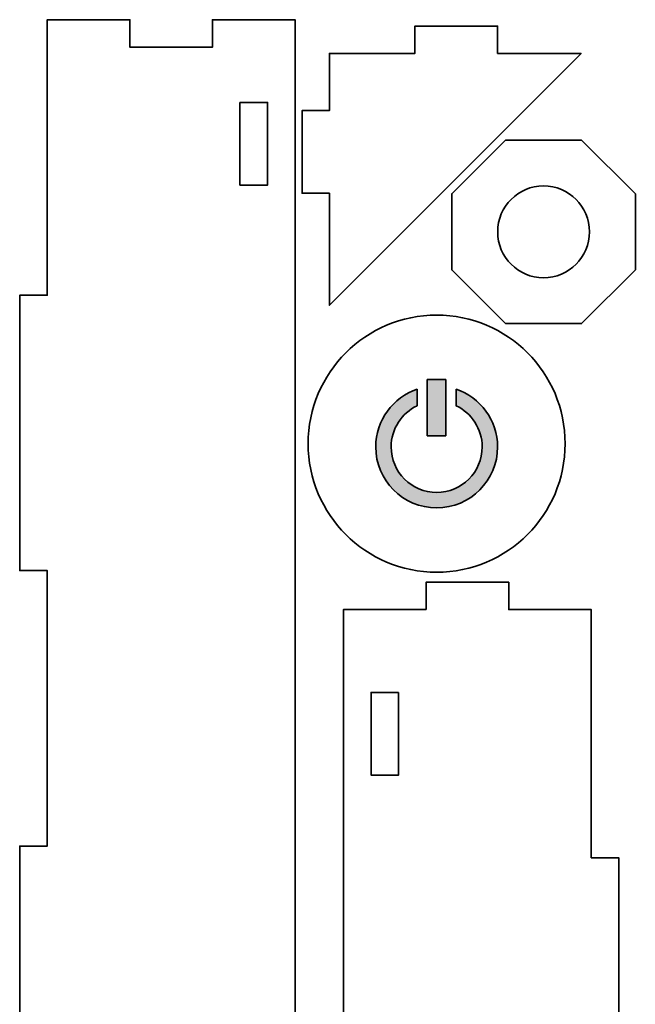
# Model space of a CAD drawing. Units: millimetres. Extents: x 241 to 677, y 46 to 256.
# Drawn here: x 390 to 457, y 148 to 256 of the extents above; entities that cross this region are included whole.
import ezdxf

# ---------------------------------------------------------------- set-up
doc = ezdxf.new("R2010")
doc.units = ezdxf.units.MM
doc.header["$MEASUREMENT"] = 0
doc.layers.add('Calque 6', color=7, linetype='Continuous', lineweight=0)
doc.layers.add('Calque 7', color=7, linetype='Continuous', lineweight=0)

# ---------------------------------------------------------------- blocks, each defined once
blk = doc.blocks.new('Block_5')
at = {"layer": 'Calque 6', "true_color": 0xe84e1b, "transparency": 33554687}
h = blk.add_hatch(color=20, dxfattribs=at)
h.dxf.hatch_style = 2
h.paths.add_polyline_path([(436.35, 210.3), (436.35, 216.41), (434.33, 216.41), (434.33, 210.3)])
h = blk.add_hatch(color=20, dxfattribs=at)
h.dxf.hatch_style = 2
edge = h.paths.add_edge_path()
edge.add_spline(control_points=[(433.23, 213.56), (433.23, 213.56), (433.23, 215.36), (433.23, 215.36), (430.61, 214.47), (428.72, 211.99), (428.72, 209.08), (428.72, 205.42), (431.7, 202.44), (435.36, 202.44), (439.02, 202.44), (442, 205.42), (442, 209.08), (442, 211.99), (440.11, 214.47), (437.49, 215.36), (437.49, 215.36), (437.49, 213.55), (437.49, 213.55), (439.16, 212.76), (440.32, 211.05), (440.32, 209.08), (440.32, 206.34), (438.1, 204.12), (435.36, 204.12), (432.63, 204.12), (430.4, 206.34), (430.4, 209.08), (430.4, 211.05), (431.56, 212.76), (433.23, 213.56)], knot_values=[0, 0, 0, 0, 1, 1, 1, 2, 2, 2, 3, 3, 3, 4, 4, 4, 5, 5, 5, 6, 6, 6, 7, 7, 7, 8, 8, 8, 9, 9, 9, 10, 10, 10, 10], degree=3, periodic=0)
at = {"layer": 'Calque 6', "color": 20, "lineweight": 35, "true_color": 0xe84e1b}
blk.add_lwpolyline([(436.35, 210.3), (436.35, 216.41), (434.33, 216.41), (434.33, 210.3)], close=True, dxfattribs=at)
blk.add_open_spline([(433.23, 213.56), (433.23, 213.56), (433.23, 215.36), (433.23, 215.36), (430.61, 214.47), (428.72, 211.99), (428.72, 209.08), (428.72, 205.42), (431.7, 202.44), (435.36, 202.44), (439.02, 202.44), (442, 205.42), (442, 209.08), (442, 211.99), (440.11, 214.47), (437.49, 215.36), (437.49, 215.36), (437.49, 213.55), (437.49, 213.55), (439.16, 212.76), (440.32, 211.05), (440.32, 209.08), (440.32, 206.34), (438.1, 204.12), (435.36, 204.12), (432.63, 204.12), (430.4, 206.34), (430.4, 209.08), (430.4, 211.05), (431.56, 212.76), (433.23, 213.56)], degree=3, knots=[0, 0, 0, 0, 1, 1, 1, 2, 2, 2, 3, 3, 3, 4, 4, 4, 5, 5, 5, 6, 6, 6, 7, 7, 7, 8, 8, 8, 9, 9, 9, 10, 10, 10, 10], dxfattribs=at)
blk = doc.blocks.new('Block_7')
at = {"layer": 'Calque 7', "color": 22, "lineweight": 35, "true_color": 0xe42320}
blk.add_lwpolyline([(451.15, 242.5), (442.87, 242.5), (437.01, 236.65), (437.01, 228.36), (442.87, 222.5), (451.15, 222.5), (457.01, 228.36), (457.01, 236.65)], close=True, dxfattribs=at)
at = {"layer": 'Calque 7', "color": 38, "lineweight": 35, "true_color": 0x42210b}
blk.add_circle((447.01, 232.5), 5, dxfattribs=at)

msp = doc.modelspace()

# ---------------------------------------------------------------- linework, layer by layer
at = {"layer": 'Calque 6', "color": 22, "lineweight": 35, "true_color": 0xe42320}
msp.add_lwpolyline([(442, 251.93), (442, 254.83), (442, 254.9), (433, 254.9), (433, 254.83), (433, 251.93), (423.67, 251.94), (423.67, 245.7), (420.7, 245.7), (420.7, 236.7), (423.67, 236.7), (423.68, 224.51), (451.1, 251.93)], close=True, dxfattribs=at)
at = {"layer": 'Calque 6', "color": 38, "lineweight": 35, "true_color": 0x42210b}
for points in [[(413.93, 246.6), (416.93, 246.6), (416.93, 237.6), (413.93, 237.6)], [(431.21, 182.34), (431.21, 173.34), (428.21, 173.34), (428.21, 182.34)]]:
    msp.add_lwpolyline(points, close=True, dxfattribs=at)
at = {"layer": 'Calque 6', "color": 22, "lineweight": 35, "true_color": 0xe42320}
msp.add_circle((435.36, 209.43), 14, dxfattribs=at)
for points, knots in [([(389.93, 105.6), (389.93, 105.6), (389.93, 75.61), (389.93, 75.61), (389.93, 75.61), (392.93, 75.61), (392.93, 75.61), (392.93, 75.61), (392.93, 45.6), (392.93, 45.6), (392.93, 45.6), (401.93, 45.6), (401.93, 45.6), (401.93, 45.6), (401.93, 48.6), (401.93, 48.6), (401.93, 48.6), (410.93, 48.6), (410.93, 48.6), (410.93, 48.6), (410.93, 45.6), (410.93, 45.6), (410.93, 45.6), (419.93, 45.6), (419.93, 45.6), (419.93, 45.6), (419.93, 255.6), (419.93, 255.6), (419.93, 255.6), (410.93, 255.6), (410.93, 255.6), (410.93, 255.6), (410.93, 252.6), (410.93, 252.6), (410.93, 252.6), (401.93, 252.6), (401.93, 252.6), (401.93, 252.6), (401.93, 255.6), (401.93, 255.6), (401.93, 255.6), (392.93, 255.6), (392.93, 255.6), (392.93, 255.6), (392.93, 225.6), (392.93, 225.6), (392.93, 225.6), (389.93, 225.6), (389.93, 225.6), (389.93, 225.6), (389.93, 195.61), (389.93, 195.61), (389.93, 195.61), (392.93, 195.61), (392.93, 195.61), (392.93, 195.61), (392.93, 165.6), (392.93, 165.6), (392.93, 165.6), (389.93, 165.6), (389.93, 165.6), (389.93, 165.6), (389.93, 135.61), (389.93, 135.61), (389.93, 135.61), (392.93, 135.61), (392.93, 135.61), (392.93, 135.61), (392.93, 105.6), (392.93, 105.6), (392.93, 105.6), (389.93, 105.6), (389.93, 105.6)], [0, 0, 0, 0, 1, 1, 1, 2, 2, 2, 3, 3, 3, 4, 4, 4, 5, 5, 5, 6, 6, 6, 7, 7, 7, 8, 8, 8, 9, 9, 9, 10, 10, 10, 11, 11, 11, 12, 12, 12, 13, 13, 13, 14, 14, 14, 15, 15, 15, 16, 16, 16, 17, 17, 17, 18, 18, 18, 19, 19, 19, 20, 20, 20, 21, 21, 21, 22, 22, 22, 23, 23, 23, 24, 24, 24, 24]), ([(434.21, 191.36), (434.21, 191.36), (425.21, 191.36), (425.21, 191.36), (425.21, 191.36), (425.21, 48.84), (425.21, 48.84), (425.21, 48.84), (434.21, 48.84), (434.21, 48.84), (434.21, 48.84), (434.21, 45.84), (434.21, 45.84), (434.21, 45.84), (443.2, 45.84), (443.2, 45.84), (443.2, 45.84), (443.2, 48.84), (443.2, 48.84), (443.2, 48.84), (452.21, 48.84), (452.21, 48.84), (452.21, 48.84), (452.21, 75.84), (452.21, 75.84), (452.21, 75.84), (455.21, 75.84), (455.21, 75.84), (455.21, 75.84), (455.21, 105.09), (455.21, 105.09), (455.21, 105.09), (452.21, 105.09), (452.21, 105.09), (452.21, 105.09), (452.21, 135.09), (452.21, 135.09), (452.21, 135.09), (455.21, 135.09), (455.21, 135.09), (455.21, 135.09), (455.21, 164.34), (455.21, 164.34), (455.21, 164.34), (452.21, 164.34), (452.21, 164.34), (452.21, 164.34), (452.21, 191.36), (452.21, 191.36), (452.21, 191.36), (443.21, 191.36), (443.21, 191.36), (443.21, 191.36), (443.21, 194.34), (443.21, 194.34), (443.21, 194.34), (434.21, 194.34), (434.21, 194.34), (434.21, 194.34), (434.21, 191.36), (434.21, 191.36)], [0, 0, 0, 0, 1, 1, 1, 2, 2, 2, 3, 3, 3, 4, 4, 4, 5, 5, 5, 6, 6, 6, 7, 7, 7, 8, 8, 8, 9, 9, 9, 10, 10, 10, 11, 11, 11, 12, 12, 12, 13, 13, 13, 14, 14, 14, 15, 15, 15, 16, 16, 16, 17, 17, 17, 18, 18, 18, 19, 19, 19, 20, 20, 20, 20])]:
    msp.add_open_spline(points, degree=3, knots=knots, dxfattribs=at)

# ---------------------------------------------------------------- block references
at = {"layer": 'Calque 6'}
msp.add_blockref('Block_5', (0, 0), dxfattribs=at)
at = {"layer": 'Calque 7'}
msp.add_blockref('Block_7', (0, 0), dxfattribs=at)

doc.saveas('drawing.dxf')
